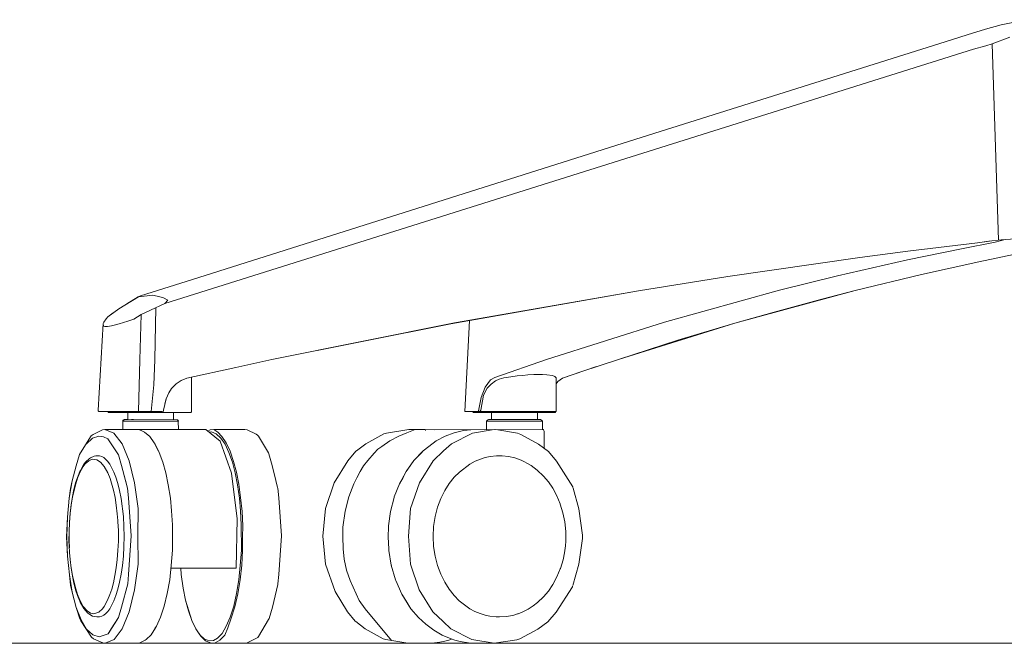
# Model space of a CAD drawing. Units: millimetres. Extents: x 37896 to 38703, y 22261 to 22605.
# Drawn here: x 38256 to 38286, y 22286 to 22305 of the extents above; entities that cross this region are included whole.
import ezdxf

# ---------------------------------------------------------------- set-up
doc = ezdxf.new("R2010")
doc.units = ezdxf.units.MM
doc.header["$LTSCALE"] = 20
doc.linetypes.add('CENTER', pattern=[50.8, 31.75, -6.35, 6.35, -6.35])
doc.layers.add('Düz_Çizgi_Addo', color=7, linetype='Continuous', lineweight=20)
doc.layers.add('Eksen_Addo', color=1, linetype='CENTER', lineweight=5)

# ---------------------------------------------------------------- blocks, each defined once
blk = doc.blocks.new('Aion_manager_chair_Front')
at = {"color": 0, "linetype": 'Continuous', "lineweight": 0}
for p, q in [((38286.114, 22304.483), (38286.9, 22304.643)), ((38285.642, 22304.36), (38285.086, 22304.185)), ((38286.114, 22304.483), (38285.642, 22304.36)), ((38275.194, 22301.069), (38284.609, 22304.033)), ((38285.086, 22304.185), (38284.609, 22304.033)), ((38286.384, 22304.107), (38285.848, 22303.91)), ((38285.277, 22303.747), (38260.669, 22296.018)), ((38285.277, 22303.747), (38285.653, 22303.85)), ((38285.848, 22303.91), (38285.653, 22303.85)), ((38285.848, 22303.91), (38286.038, 22297.938)), ((38275.194, 22301.069), (38261.51, 22296.742)), ((38286.117, 22297.946), (38285.742, 22297.91)), ((38286.084, 22297.92), (38286.198, 22297.952)), ((38286.117, 22297.946), (38286.692, 22297.992)), ((38283.269, 22297.346), (38284.914, 22297.677)), ((38283.281, 22297.6), (38285.399, 22297.863)), ((38284.914, 22297.677), (38285.934, 22297.882)), ((38285.767, 22297.912), (38285.399, 22297.863)), ((38285.399, 22297.863), (38285.742, 22297.91)), ((38286.084, 22297.92), (38285.934, 22297.882)), ((38281.821, 22297.408), (38277.8, 22296.831)), ((38281.137, 22296.854), (38283.269, 22297.346)), ((38283.281, 22297.6), (38281.821, 22297.408)), ((38287.06, 22297.619), (38285.441, 22297.285)), ((38283.691, 22296.895), (38285.441, 22297.285)), ((38261.51, 22296.742), (38259.928, 22296.243)), ((38277.8, 22296.831), (38275.086, 22296.403)), ((38281.137, 22296.854), (38279.377, 22296.415)), ((38281.68, 22296.407), (38283.691, 22296.895)), ((38259.273, 22295.856), (38259.865, 22296.214)), ((38259.859, 22296.212), (38259.513, 22296.001)), ((38259.859, 22296.212), (38259.928, 22296.243)), ((38259.859, 22296.212), (38259.865, 22296.214)), ((38260.304, 22296.264), (38259.865, 22296.214)), ((38259.865, 22296.214), (38259.928, 22296.243)), ((38260.304, 22296.264), (38260.521, 22296.214)), ((38260.521, 22296.214), (38260.628, 22296.181)), ((38260.628, 22296.181), (38260.764, 22296.117)), ((38275.086, 22296.403), (38269.369, 22295.399)), ((38269.483, 22295.421), (38275.086, 22296.403)), ((38275.876, 22295.448), (38279.377, 22296.415)), ((38281.68, 22296.407), (38278.011, 22295.411)), ((38279.208, 22295.754), (38280.662, 22296.147)), ((38281.68, 22296.407), (38280.662, 22296.147)), ((38259.273, 22295.856), (38259.011, 22295.66)), ((38259.273, 22295.856), (38259.227, 22295.824)), ((38260.669, 22296.018), (38260.234, 22295.814)), ((38260.366, 22294.304), (38260.394, 22295.889)), ((38260.669, 22296.018), (38260.764, 22296.117)), ((38258.815, 22295.444), (38258.882, 22295.547)), ((38258.932, 22295.603), (38258.882, 22295.547)), ((38258.932, 22295.603), (38259.053, 22295.703)), ((38259.227, 22295.824), (38259.053, 22295.703)), ((38259.728, 22295.537), (38259.54, 22295.476)), ((38259.948, 22295.677), (38259.728, 22295.537)), ((38259.906, 22294.305), (38259.948, 22295.677)), ((38260.234, 22295.814), (38259.948, 22295.677)), ((38279.208, 22295.754), (38278.011, 22295.411)), ((38258.638, 22292.771), (38258.797, 22295.403)), ((38258.797, 22295.403), (38258.815, 22295.444)), ((38258.797, 22295.403), (38258.801, 22295.326)), ((38258.801, 22295.326), (38258.849, 22295.316)), ((38258.922, 22295.313), (38258.849, 22295.316)), ((38258.922, 22295.313), (38259.05, 22295.338)), ((38259.167, 22295.362), (38259.05, 22295.338)), ((38259.167, 22295.362), (38259.279, 22295.394)), ((38259.414, 22295.432), (38259.279, 22295.394)), ((38259.414, 22295.432), (38259.54, 22295.476)), ((38263.93, 22294.309), (38269.483, 22295.421)), ((38263.93, 22294.309), (38269.369, 22295.399)), ((38269.483, 22295.421), (38269.369, 22295.399)), ((38269.942, 22295.499), (38269.796, 22292.733)), ((38275.876, 22295.448), (38272.288, 22294.312)), ((38274.472, 22294.315), (38278.011, 22295.411)), ((38276.277, 22294.894), (38278.011, 22295.411)), ((38276.277, 22294.894), (38274.472, 22294.315)), ((38259.906, 22294.305), (38259.869, 22292.732)), ((38260.331, 22293.537), (38260.366, 22294.304)), ((38262.829, 22294.071), (38261.339, 22293.742)), ((38262.829, 22294.071), (38263.93, 22294.309)), ((38272.288, 22294.312), (38270.713, 22293.764)), ((38272.775, 22293.741), (38273.81, 22294.093)), ((38273.325, 22293.931), (38274.472, 22294.315)), ((38261.339, 22293.742), (38261.165, 22293.668)), ((38261.48, 22292.718), (38261.48, 22293.773)), ((38270.713, 22293.764), (38270.581, 22293.688)), ((38270.982, 22293.751), (38270.841, 22293.712)), ((38271.197, 22293.785), (38270.982, 22293.751)), ((38271.389, 22293.811), (38271.197, 22293.785)), ((38271.561, 22293.829), (38271.389, 22293.811)), ((38271.561, 22293.829), (38271.716, 22293.842)), ((38271.716, 22293.842), (38271.898, 22293.854)), ((38272.162, 22293.856), (38271.898, 22293.854)), ((38272.162, 22293.856), (38272.299, 22293.849)), ((38272.469, 22293.822), (38272.299, 22293.849)), ((38272.542, 22293.795), (38272.469, 22293.822)), ((38272.577, 22293.753), (38272.542, 22293.795)), ((38272.577, 22293.753), (38272.576, 22292.726)), ((38272.775, 22293.741), (38272.633, 22293.644)), ((38273.325, 22293.931), (38272.775, 22293.741)), ((38260.331, 22293.537), (38260.256, 22292.733)), ((38260.869, 22293.433), (38261.013, 22293.57)), ((38261.013, 22293.57), (38261.165, 22293.668)), ((38270.415, 22293.468), (38270.297, 22293.158)), ((38270.415, 22293.468), (38270.581, 22293.688)), ((38270.596, 22293.565), (38270.479, 22293.435)), ((38270.596, 22293.565), (38270.729, 22293.662)), ((38270.841, 22293.712), (38270.729, 22293.662)), ((38272.577, 22293.569), (38272.633, 22293.644)), ((38260.708, 22293.114), (38260.794, 22293.301)), ((38260.869, 22293.433), (38260.794, 22293.301)), ((38270.297, 22293.158), (38270.219, 22292.746)), ((38270.291, 22292.766), (38270.371, 22293.221)), ((38270.479, 22293.435), (38270.371, 22293.221)), ((38260.708, 22293.114), (38260.63, 22292.765)), ((38260.673, 22292.959), (38260.709, 22293.118)), ((38258.639, 22292.748), (38258.638, 22292.771)), ((38258.659, 22292.729), (38258.639, 22292.748)), ((38258.68, 22292.729), (38258.659, 22292.729)), ((38259.022, 22292.726), (38258.68, 22292.729)), ((38258.956, 22292.695), (38258.941, 22292.727)), ((38259.026, 22292.695), (38258.956, 22292.695)), ((38259.086, 22292.695), (38258.956, 22292.695)), ((38259.022, 22292.726), (38259.494, 22292.729)), ((38259.26, 22292.695), (38259.026, 22292.695)), ((38259.026, 22292.695), (38259.585, 22292.695)), ((38259.086, 22292.695), (38259.545, 22292.695)), ((38259.086, 22292.695), (38259.394, 22292.695)), ((38259.887, 22292.695), (38259.26, 22292.695)), ((38259.666, 22292.695), (38259.26, 22292.695)), ((38259.394, 22292.695), (38259.501, 22292.695)), ((38259.394, 22292.695), (38259.524, 22292.695)), ((38259.494, 22292.729), (38259.764, 22292.731)), ((38259.545, 22292.695), (38259.544, 22292.481)), ((38259.666, 22292.695), (38260.16, 22292.695)), ((38260.092, 22292.734), (38259.764, 22292.731)), ((38260.092, 22292.734), (38260.583, 22292.73)), ((38260.16, 22292.695), (38260.398, 22292.695)), ((38260.627, 22292.695), (38260.16, 22292.695)), ((38260.627, 22292.695), (38260.438, 22292.695)), ((38260.584, 22292.731), (38260.583, 22292.731)), ((38260.583, 22292.73), (38260.618, 22292.72)), ((38260.618, 22292.72), (38260.63, 22292.765)), ((38260.627, 22292.695), (38260.618, 22292.72)), ((38261.464, 22292.695), (38260.627, 22292.695)), ((38260.933, 22292.481), (38260.932, 22292.695)), ((38261.464, 22292.695), (38261.48, 22292.718)), ((38270.035, 22292.728), (38270.086, 22292.729)), ((38270.035, 22292.728), (38270.049, 22292.712)), ((38270.062, 22292.695), (38270.049, 22292.712)), ((38270.062, 22292.695), (38270.099, 22292.695)), ((38270.254, 22292.728), (38270.086, 22292.729)), ((38270.099, 22292.695), (38272.549, 22292.695)), ((38270.254, 22292.728), (38270.219, 22292.746)), ((38270.254, 22292.728), (38270.291, 22292.766)), ((38270.254, 22292.728), (38270.254, 22292.728)), ((38270.61, 22292.695), (38270.611, 22292.481)), ((38272.009, 22292.481), (38272.01, 22292.695)), ((38272.549, 22292.695), (38272.564, 22292.726)), ((38259.397, 22292.431), (38259.389, 22292.181)), ((38259.396, 22292.431), (38259.389, 22292.181)), ((38259.394, 22292.441), (38259.397, 22292.452)), ((38259.397, 22292.431), (38259.394, 22292.441)), ((38259.396, 22292.431), (38259.394, 22292.441)), ((38259.397, 22292.431), (38259.396, 22292.431)), ((38259.403, 22292.462), (38259.397, 22292.452)), ((38259.397, 22292.431), (38259.465, 22292.431)), ((38259.403, 22292.462), (38259.411, 22292.47)), ((38259.411, 22292.47), (38259.421, 22292.476)), ((38259.421, 22292.476), (38259.432, 22292.48)), ((38259.44, 22292.481), (38259.432, 22292.48)), ((38259.44, 22292.481), (38259.448, 22292.481)), ((38259.448, 22292.481), (38259.509, 22292.481)), ((38259.594, 22292.431), (38259.465, 22292.431)), ((38259.525, 22292.481), (38259.509, 22292.481)), ((38259.775, 22292.431), (38259.594, 22292.431)), ((38259.659, 22292.481), (38259.718, 22292.481)), ((38259.775, 22292.431), (38259.992, 22292.431)), ((38259.992, 22292.431), (38260.229, 22292.431)), ((38260.229, 22292.431), (38260.466, 22292.431)), ((38260.492, 22292.431), (38260.466, 22292.431)), ((38260.492, 22292.431), (38260.708, 22292.431)), ((38260.887, 22292.431), (38260.708, 22292.431)), ((38260.887, 22292.431), (38261.015, 22292.431)), ((38261.08, 22292.431), (38261.015, 22292.431)), ((38261.044, 22292.48), (38261.055, 22292.476)), ((38261.065, 22292.47), (38261.055, 22292.476)), ((38261.065, 22292.47), (38261.079, 22292.452)), ((38261.079, 22292.452), (38261.082, 22292.441)), ((38261.08, 22292.431), (38261.082, 22292.441)), ((38261.08, 22292.431), (38261.087, 22292.181)), ((38270.481, 22292.452), (38270.46, 22292.431)), ((38270.46, 22292.431), (38270.499, 22292.431)), ((38270.46, 22292.431), (38270.463, 22292.181)), ((38270.487, 22292.462), (38270.481, 22292.452)), ((38270.495, 22292.47), (38270.487, 22292.462)), ((38270.495, 22292.47), (38270.504, 22292.476)), ((38270.499, 22292.431), (38270.602, 22292.431)), ((38270.515, 22292.481), (38270.504, 22292.476)), ((38270.515, 22292.481), (38270.561, 22292.481)), ((38270.658, 22292.481), (38270.561, 22292.481)), ((38270.617, 22292.431), (38270.602, 22292.431)), ((38270.617, 22292.431), (38270.782, 22292.431)), ((38270.753, 22292.481), (38270.658, 22292.481)), ((38270.979, 22292.481), (38270.753, 22292.481)), ((38270.989, 22292.431), (38270.782, 22292.431)), ((38270.979, 22292.481), (38271.054, 22292.481)), ((38270.989, 22292.431), (38271.221, 22292.431)), ((38271.254, 22292.481), (38271.054, 22292.481)), ((38271.46, 22292.431), (38271.221, 22292.431)), ((38271.254, 22292.481), (38271.335, 22292.481)), ((38271.603, 22292.481), (38271.335, 22292.481)), ((38271.688, 22292.431), (38271.46, 22292.431)), ((38271.603, 22292.481), (38271.671, 22292.481)), ((38271.671, 22292.481), (38271.848, 22292.481)), ((38271.688, 22292.431), (38271.885, 22292.431)), ((38271.848, 22292.481), (38271.875, 22292.481)), ((38272.014, 22292.481), (38271.875, 22292.481)), ((38271.885, 22292.431), (38272.037, 22292.431)), ((38272.048, 22292.481), (38272.014, 22292.481)), ((38272.131, 22292.431), (38272.037, 22292.431)), ((38272.048, 22292.481), (38272.109, 22292.481)), ((38272.109, 22292.481), (38272.125, 22292.47)), ((38272.133, 22292.462), (38272.125, 22292.47)), ((38272.131, 22292.431), (38272.16, 22292.431)), ((38272.139, 22292.452), (38272.133, 22292.462)), ((38272.139, 22292.452), (38272.16, 22292.431)), ((38272.16, 22292.431), (38272.16, 22292.181)), ((38258.43, 22291.991), (38258.105, 22291.476)), ((38258.43, 22291.991), (38258.49, 22292.033)), ((38258.663, 22291.98), (38258.47, 22291.92)), ((38258.779, 22292.167), (38258.49, 22292.033)), ((38258.663, 22291.98), (38258.806, 22291.957)), ((38258.849, 22292.181), (38258.779, 22292.167)), ((38259.118, 22292.073), (38258.849, 22292.181)), ((38258.849, 22292.181), (38259.865, 22292.178)), ((38259.369, 22291.751), (38259.118, 22292.073)), ((38259.381, 22292.18), (38259.389, 22292.181)), ((38259.389, 22292.181), (38259.392, 22292.181)), ((38259.389, 22292.181), (38259.389, 22292.181)), ((38259.403, 22292.181), (38259.392, 22292.181)), ((38259.403, 22292.181), (38259.416, 22292.181)), ((38259.419, 22292.181), (38259.422, 22292.181)), ((38259.422, 22292.181), (38259.519, 22292.181)), ((38259.422, 22292.181), (38259.448, 22292.181)), ((38259.478, 22292.181), (38259.448, 22292.181)), ((38260.13, 22292.181), (38259.478, 22292.181)), ((38259.661, 22292.181), (38259.519, 22292.181)), ((38259.661, 22292.181), (38260.13, 22292.181)), ((38259.947, 22292.149), (38259.865, 22292.178)), ((38259.947, 22292.149), (38260.052, 22292.105)), ((38260.21, 22291.968), (38260.052, 22292.105)), ((38260.21, 22291.968), (38260.351, 22291.775)), ((38261.914, 22292.181), (38262.353, 22291.831)), ((38262.048, 22292.171), (38261.976, 22292.132)), ((38262.014, 22292.102), (38262.087, 22292.108)), ((38262.048, 22292.171), (38262.162, 22292.178)), ((38262.236, 22292.054), (38262.087, 22292.108)), ((38263.1, 22292.181), (38262.162, 22292.178)), ((38262.162, 22292.178), (38262.279, 22292.105)), ((38262.236, 22292.054), (38262.378, 22291.922)), ((38262.404, 22291.968), (38262.279, 22292.105)), ((38262.535, 22291.775), (38262.404, 22291.968)), ((38263.1, 22292.181), (38263.171, 22292.167)), ((38263.171, 22292.167), (38263.454, 22292.036)), ((38263.489, 22292.012), (38263.454, 22292.036)), ((38263.489, 22292.012), (38263.517, 22291.98)), ((38263.821, 22291.477), (38263.517, 22291.98)), ((38266.782, 22291.751), (38267.336, 22292.05)), ((38267.414, 22292.073), (38267.336, 22292.05)), ((38267.414, 22292.073), (38268.092, 22292.181)), ((38267.518, 22291.833), (38267.787, 22291.98)), ((38267.787, 22291.98), (38268.036, 22292.082)), ((38268.284, 22292.18), (38268.036, 22292.082)), ((38268.092, 22292.181), (38268.595, 22292.178)), ((38268.886, 22292.171), (38268.595, 22292.178)), ((38268.605, 22292.149), (38268.606, 22292.149)), ((38268.606, 22292.149), (38268.608, 22292.149)), ((38269.197, 22291.98), (38268.922, 22291.833)), ((38269.197, 22291.98), (38269.478, 22292.082)), ((38269.39, 22291.751), (38270.031, 22292.073)), ((38269.756, 22292.149), (38269.478, 22292.082)), ((38269.756, 22292.149), (38269.981, 22292.175)), ((38270.692, 22292.177), (38270.031, 22292.073)), ((38270.744, 22292.177), (38271.403, 22292.067)), ((38271.403, 22292.067), (38271.5, 22292.033)), ((38272.039, 22291.741), (38271.5, 22292.033)), ((38272.178, 22292.178), (38272.16, 22292.181)), ((38272.178, 22292.178), (38272.195, 22292.167)), ((38272.195, 22292.167), (38272.206, 22292.15)), ((38272.206, 22292.15), (38272.21, 22292.131)), ((38272.21, 22291.612), (38272.21, 22292.131)), ((38258.288, 22291.744), (38258.47, 22291.92)), ((38259.036, 22291.75), (38258.94, 22291.902)), ((38259.256, 22291.412), (38259.036, 22291.75)), ((38259.369, 22291.751), (38259.585, 22291.234)), ((38260.351, 22291.775), (38260.48, 22291.52)), ((38260.351, 22291.775), (38260.372, 22291.737)), ((38260.5, 22291.483), (38260.372, 22291.737)), ((38262.697, 22290.857), (38262.353, 22291.831)), ((38262.378, 22291.922), (38262.504, 22291.737)), ((38262.623, 22291.483), (38262.504, 22291.737)), ((38262.535, 22291.775), (38262.656, 22291.52)), ((38266.782, 22291.751), (38266.5, 22291.536)), ((38267.271, 22291.669), (38267.149, 22291.584)), ((38267.271, 22291.669), (38267.518, 22291.833)), ((38268.701, 22291.669), (38268.534, 22291.537)), ((38268.922, 22291.833), (38268.701, 22291.669)), ((38269.39, 22291.751), (38269.155, 22291.536)), ((38272.039, 22291.741), (38272.342, 22291.511)), ((38257.974, 22291.08), (38258.076, 22291.421)), ((38258.105, 22291.476), (38258.076, 22291.421)), ((38258.516, 22291.369), (38258.411, 22291.324)), ((38258.573, 22291.38), (38258.516, 22291.369)), ((38258.678, 22291.381), (38258.573, 22291.38)), ((38258.754, 22291.359), (38258.678, 22291.381)), ((38258.754, 22291.359), (38258.811, 22291.329)), ((38259.351, 22291.09), (38259.256, 22291.412)), ((38260.5, 22291.483), (38260.607, 22291.19)), ((38262.734, 22291.19), (38262.623, 22291.483)), ((38262.656, 22291.52), (38262.762, 22291.214)), ((38263.821, 22291.477), (38263.837, 22291.446)), ((38263.94, 22291.09), (38263.837, 22291.446)), ((38266.239, 22291.234), (38266.482, 22291.524)), ((38266.482, 22291.524), (38266.5, 22291.536)), ((38266.852, 22291.235), (38267.044, 22291.466)), ((38267.149, 22291.584), (38267.044, 22291.466)), ((38268.534, 22291.537), (38268.245, 22291.235)), ((38268.245, 22291.235), (38268.471, 22291.466)), ((38268.534, 22291.537), (38268.471, 22291.466)), ((38268.838, 22291.234), (38269.155, 22291.536)), ((38270.566, 22291.359), (38270.422, 22291.329)), ((38270.566, 22291.359), (38270.761, 22291.381)), ((38270.761, 22291.381), (38270.931, 22291.38)), ((38270.931, 22291.38), (38271.128, 22291.359)), ((38271.128, 22291.359), (38271.32, 22291.318)), ((38272.585, 22291.224), (38272.342, 22291.511)), ((38257.974, 22291.08), (38257.853, 22290.618)), ((38258.19, 22291.059), (38258.086, 22290.873)), ((38258.208, 22291.123), (38258.101, 22290.932)), ((38258.19, 22291.059), (38258.247, 22291.134)), ((38258.267, 22291.201), (38258.208, 22291.123)), ((38258.358, 22291.233), (38258.247, 22291.134)), ((38258.381, 22291.303), (38258.267, 22291.201)), ((38258.46, 22291.28), (38258.358, 22291.233)), ((38258.411, 22291.324), (38258.381, 22291.303)), ((38258.604, 22291.261), (38258.46, 22291.28)), ((38258.604, 22291.261), (38258.711, 22291.193)), ((38258.826, 22291.059), (38258.711, 22291.193)), ((38258.811, 22291.329), (38258.869, 22291.283)), ((38258.826, 22291.059), (38258.932, 22290.869)), ((38258.931, 22291.218), (38258.869, 22291.283)), ((38258.931, 22291.218), (38258.993, 22291.132)), ((38258.993, 22291.132), (38259.12, 22290.889)), ((38259.351, 22291.09), (38259.536, 22290.398)), ((38259.351, 22291.09), (38259.472, 22290.629)), ((38259.751, 22290.56), (38259.585, 22291.234)), ((38260.7, 22290.866), (38260.607, 22291.19)), ((38262.81, 22290.866), (38262.734, 22291.19)), ((38262.848, 22290.887), (38262.762, 22291.214)), ((38263.94, 22291.09), (38264.053, 22290.629)), ((38265.823, 22290.56), (38266.239, 22291.234)), ((38266.619, 22290.906), (38266.715, 22291.075)), ((38266.715, 22291.075), (38266.852, 22291.235)), ((38268.01, 22290.906), (38268.245, 22291.235)), ((38268.01, 22290.906), (38268.137, 22291.075)), ((38268.245, 22291.235), (38268.137, 22291.075)), ((38268.415, 22290.56), (38268.838, 22291.234)), ((38269.632, 22290.889), (38269.955, 22291.132)), ((38270.115, 22291.218), (38269.955, 22291.132)), ((38270.115, 22291.218), (38270.271, 22291.283)), ((38270.422, 22291.329), (38270.271, 22291.283)), ((38271.32, 22291.318), (38271.517, 22291.246)), ((38271.517, 22291.246), (38271.575, 22291.222)), ((38271.575, 22291.222), (38271.728, 22291.143)), ((38271.816, 22291.083), (38271.728, 22291.143)), ((38271.816, 22291.083), (38272.003, 22290.95)), ((38272.585, 22291.224), (38273.083, 22290.441)), ((38258.086, 22290.904), (38258.013, 22290.726)), ((38258.086, 22290.873), (38258.014, 22290.698)), ((38258.101, 22290.932), (38258.086, 22290.904)), ((38259.003, 22290.696), (38258.932, 22290.869)), ((38259.181, 22290.728), (38259.12, 22290.889)), ((38260.7, 22290.866), (38260.777, 22290.501)), ((38262.872, 22289.468), (38262.697, 22290.857)), ((38262.81, 22290.866), (38262.883, 22290.501)), ((38262.921, 22290.518), (38262.848, 22290.887)), ((38266.619, 22290.906), (38266.509, 22290.717)), ((38267.808, 22290.532), (38268.01, 22290.906)), ((38268.01, 22290.906), (38267.918, 22290.723)), ((38269.475, 22290.728), (38269.632, 22290.889)), ((38272.003, 22290.95), (38272.195, 22290.768)), ((38272.195, 22290.768), (38272.341, 22290.594)), ((38257.853, 22290.618), (38257.764, 22290.09)), ((38257.853, 22290.618), (38257.796, 22290.389)), ((38257.957, 22290.556), (38257.905, 22290.361)), ((38257.908, 22290.339), (38257.959, 22290.531)), ((38258.013, 22290.726), (38257.957, 22290.556)), ((38257.959, 22290.531), (38258.014, 22290.698)), ((38259.109, 22290.334), (38259.003, 22290.696)), ((38259.181, 22290.728), (38259.24, 22290.54)), ((38259.293, 22290.324), (38259.24, 22290.54)), ((38259.536, 22290.398), (38259.472, 22290.629)), ((38259.855, 22289.775), (38259.751, 22290.56)), ((38260.777, 22290.501), (38260.839, 22290.094)), ((38262.883, 22290.501), (38262.94, 22290.094)), ((38262.921, 22290.518), (38262.978, 22290.116)), ((38264.103, 22290.418), (38264.053, 22290.629)), ((38265.56, 22289.775), (38265.823, 22290.56)), ((38266.422, 22290.532), (38266.266, 22290.132)), ((38266.422, 22290.532), (38266.509, 22290.717)), ((38267.808, 22290.532), (38267.652, 22290.132)), ((38267.808, 22290.532), (38267.918, 22290.723)), ((38268.415, 22290.56), (38268.149, 22289.775)), ((38269.189, 22290.324), (38269.326, 22290.54)), ((38269.475, 22290.728), (38269.326, 22290.54)), ((38272.341, 22290.594), (38272.477, 22290.395)), ((38257.764, 22290.09), (38257.796, 22290.389)), ((38257.905, 22290.361), (38257.858, 22290.142)), ((38257.908, 22290.339), (38257.862, 22290.123)), ((38259.155, 22290.117), (38259.109, 22290.334)), ((38259.293, 22290.324), (38259.34, 22290.082)), ((38259.562, 22290.103), (38259.536, 22290.398)), ((38264.105, 22290.398), (38264.103, 22290.418)), ((38264.138, 22290.103), (38264.105, 22290.398)), ((38269.189, 22290.324), (38269.069, 22290.082)), ((38272.477, 22290.395), (38272.599, 22290.17)), ((38272.599, 22290.17), (38272.702, 22289.923)), ((38273.09, 22290.42), (38273.083, 22290.441)), ((38273.267, 22289.77), (38273.094, 22290.4)), ((38257.709, 22289.518), (38257.764, 22290.09)), ((38257.819, 22289.9), (38257.787, 22289.639)), ((38257.792, 22289.629), (38257.823, 22289.885)), ((38257.858, 22290.142), (38257.819, 22289.9)), ((38257.862, 22290.123), (38257.823, 22289.885)), ((38259.155, 22290.117), (38259.194, 22289.878)), ((38259.222, 22289.616), (38259.194, 22289.878)), ((38259.34, 22290.082), (38259.408, 22289.533)), ((38259.562, 22290.103), (38259.651, 22288.945)), ((38260.877, 22289.712), (38260.839, 22290.094)), ((38262.976, 22289.712), (38262.94, 22290.094)), ((38262.978, 22290.116), (38263.019, 22289.691)), ((38264.138, 22290.103), (38264.22, 22288.945)), ((38266.157, 22289.697), (38266.266, 22290.132)), ((38267.646, 22290.116), (38267.536, 22289.691)), ((38267.646, 22290.116), (38267.652, 22290.132)), ((38269.069, 22290.082), (38268.97, 22289.817)), ((38272.702, 22289.923), (38272.705, 22289.914)), ((38272.705, 22289.914), (38272.786, 22289.65)), ((38257.787, 22289.639), (38257.766, 22289.364)), ((38257.792, 22289.629), (38257.771, 22289.357)), ((38259.222, 22289.616), (38259.243, 22289.411)), ((38259.855, 22289.775), (38259.85, 22288.941)), ((38260.901, 22289.285), (38260.877, 22289.712)), ((38262.998, 22289.285), (38262.976, 22289.712)), ((38263.019, 22289.691), (38263.041, 22289.257)), ((38265.56, 22289.775), (38265.481, 22288.941)), ((38266.157, 22289.697), (38266.092, 22289.209)), ((38267.536, 22289.691), (38267.475, 22289.257)), ((38267.539, 22289.697), (38267.536, 22289.691)), ((38268.149, 22289.775), (38268.084, 22288.941)), ((38268.896, 22289.533), (38268.97, 22289.817)), ((38272.786, 22289.65), (38272.842, 22289.37)), ((38273.267, 22289.77), (38273.381, 22288.968)), ((38257.709, 22289.518), (38257.681, 22288.917)), ((38257.691, 22288.924), (38257.709, 22289.518)), ((38257.766, 22289.364), (38257.755, 22289.08)), ((38257.771, 22289.357), (38257.76, 22289.077)), ((38259.243, 22289.411), (38259.253, 22289.199)), ((38259.25, 22289.282), (38259.256, 22289.068)), ((38259.426, 22289.235), (38259.408, 22289.533)), ((38260.901, 22289.285), (38260.903, 22288.904)), ((38262.872, 22289.468), (38262.842, 22287.963)), ((38262.998, 22289.285), (38263.002, 22288.511)), ((38263.032, 22288.904), (38263.041, 22289.257)), ((38267.475, 22289.257), (38267.472, 22289.209)), ((38268.85, 22289.235), (38268.896, 22289.533)), ((38272.842, 22289.37), (38272.871, 22289.082)), ((38257.755, 22289.08), (38257.754, 22288.792)), ((38257.759, 22288.794), (38257.76, 22289.077)), ((38259.256, 22288.785), (38259.256, 22289.068)), ((38259.426, 22289.235), (38259.432, 22288.931)), ((38259.651, 22288.945), (38259.564, 22287.772)), ((38264.22, 22288.945), (38264.139, 22287.772)), ((38266.084, 22288.929), (38266.092, 22289.209)), ((38267.464, 22288.929), (38267.472, 22289.209)), ((38268.85, 22289.235), (38268.835, 22288.931)), ((38272.871, 22289.082), (38272.872, 22288.79)), ((38257.71, 22288.33), (38257.681, 22288.917)), ((38257.691, 22288.924), (38257.71, 22288.33)), ((38257.754, 22288.792), (38257.758, 22288.648)), ((38257.769, 22288.437), (38257.758, 22288.648)), ((38257.766, 22288.583), (38257.759, 22288.794)), ((38259.245, 22288.505), (38259.256, 22288.785)), ((38259.426, 22288.627), (38259.432, 22288.931)), ((38259.855, 22288.092), (38259.85, 22288.941)), ((38260.903, 22288.904), (38260.899, 22288.511)), ((38263.032, 22288.904), (38263.038, 22288.504)), ((38265.559, 22288.092), (38265.481, 22288.941)), ((38266.1, 22288.552), (38266.084, 22288.929)), ((38267.464, 22288.929), (38267.465, 22288.904)), ((38267.482, 22288.552), (38267.465, 22288.904)), ((38268.148, 22288.092), (38268.084, 22288.941)), ((38268.85, 22288.627), (38268.835, 22288.931)), ((38272.872, 22288.79), (38272.861, 22288.644)), ((38273.266, 22288.088), (38273.381, 22288.868)), ((38257.786, 22288.231), (38257.769, 22288.437)), ((38259.224, 22288.234), (38259.245, 22288.505)), ((38259.408, 22288.33), (38259.426, 22288.627)), ((38260.899, 22288.511), (38260.868, 22288.044)), ((38263.002, 22288.511), (38262.968, 22288.044)), ((38263.038, 22288.504), (38263.01, 22288.057)), ((38266.127, 22288.241), (38266.1, 22288.552)), ((38267.482, 22288.552), (38267.485, 22288.504)), ((38267.485, 22288.504), (38267.56, 22288.057)), ((38268.896, 22288.33), (38268.85, 22288.627)), ((38272.834, 22288.432), (38272.788, 22288.221)), ((38272.861, 22288.644), (38272.834, 22288.432)), ((38257.71, 22288.33), (38257.766, 22287.759)), ((38257.786, 22288.231), (38257.818, 22287.969)), ((38259.193, 22287.977), (38259.224, 22288.234)), ((38259.379, 22288.046), (38259.34, 22287.782)), ((38259.379, 22288.046), (38259.408, 22288.33)), ((38259.752, 22287.31), (38259.855, 22288.092)), ((38262.961, 22287.61), (38263.01, 22288.057)), ((38265.849, 22287.256), (38265.559, 22288.092)), ((38266.127, 22288.241), (38266.201, 22287.906)), ((38267.693, 22287.61), (38267.56, 22288.057)), ((38267.563, 22288.05), (38267.56, 22288.057)), ((38268.148, 22288.092), (38268.411, 22287.31)), ((38268.97, 22288.046), (38268.896, 22288.33)), ((38268.97, 22288.046), (38269.068, 22287.782)), ((38272.788, 22288.221), (38272.708, 22287.955)), ((38273.266, 22288.088), (38273.083, 22287.436)), ((38257.8, 22287.449), (38257.766, 22287.759)), ((38257.856, 22287.233), (38257.766, 22287.759)), ((38257.818, 22287.969), (38257.857, 22287.726)), ((38257.822, 22287.984), (38257.861, 22287.745)), ((38259.154, 22287.739), (38259.193, 22287.977)), ((38259.294, 22287.54), (38259.34, 22287.782)), ((38259.54, 22287.489), (38259.564, 22287.772)), ((38260.818, 22287.614), (38260.868, 22288.044)), ((38260.859, 22287.963), (38260.895, 22287.963)), ((38260.895, 22287.963), (38262.842, 22287.963)), ((38261.172, 22287.768), (38261.153, 22287.963)), ((38261.23, 22287.362), (38261.172, 22287.768)), ((38262.921, 22287.614), (38262.968, 22288.044)), ((38264.109, 22287.489), (38264.139, 22287.772)), ((38266.314, 22287.592), (38266.201, 22287.906)), ((38269.188, 22287.54), (38269.068, 22287.782)), ((38272.705, 22287.946), (38272.601, 22287.698)), ((38272.705, 22287.946), (38272.708, 22287.955)), ((38257.856, 22287.233), (38257.8, 22287.449)), ((38257.857, 22287.726), (38257.904, 22287.506)), ((38257.907, 22287.528), (38257.861, 22287.745)), ((38257.904, 22287.506), (38257.956, 22287.309)), ((38257.907, 22287.528), (38257.958, 22287.334)), ((38259.108, 22287.523), (38259.057, 22287.331)), ((38259.108, 22287.523), (38259.154, 22287.739)), ((38259.24, 22287.325), (38259.294, 22287.54)), ((38259.354, 22286.782), (38259.54, 22287.489)), ((38260.818, 22287.614), (38260.745, 22287.197)), ((38262.853, 22287.197), (38262.921, 22287.614)), ((38262.892, 22287.182), (38262.961, 22287.61)), ((38263.943, 22286.782), (38264.107, 22287.469)), ((38264.109, 22287.489), (38264.107, 22287.469)), ((38266.314, 22287.592), (38266.587, 22286.985)), ((38267.7, 22287.592), (38267.693, 22287.61)), ((38267.7, 22287.592), (38267.887, 22287.17)), ((38269.324, 22287.325), (38269.188, 22287.54)), ((38272.48, 22287.472), (38272.343, 22287.271)), ((38272.601, 22287.698), (38272.48, 22287.472)), ((38257.856, 22287.233), (38257.977, 22286.772)), ((38257.956, 22287.309), (38258.012, 22287.138)), ((38257.958, 22287.334), (38258.013, 22287.166)), ((38258.013, 22287.166), (38258.084, 22286.993)), ((38258.93, 22286.989), (38259.002, 22287.164)), ((38259.002, 22287.164), (38259.057, 22287.331)), ((38259.24, 22287.325), (38259.182, 22287.137)), ((38259.752, 22287.31), (38259.588, 22286.638)), ((38260.745, 22287.197), (38260.652, 22286.814)), ((38261.302, 22286.996), (38261.23, 22287.362)), ((38262.853, 22287.197), (38262.766, 22286.814)), ((38262.892, 22287.182), (38262.802, 22286.788)), ((38265.849, 22287.256), (38266.231, 22286.638)), ((38268.16, 22286.734), (38267.887, 22287.17)), ((38268.006, 22286.985), (38267.887, 22287.17)), ((38268.83, 22286.638), (38268.411, 22287.31)), ((38269.324, 22287.325), (38269.472, 22287.137)), ((38272.343, 22287.271), (38272.197, 22287.096)), ((38272.577, 22286.628), (38273.072, 22287.395)), ((38273.072, 22287.395), (38273.079, 22287.417)), ((38258.012, 22287.138), (38258.084, 22286.963)), ((38258.19, 22286.803), (38258.084, 22286.993)), ((38258.099, 22286.935), (38258.084, 22286.963)), ((38258.099, 22286.935), (38258.208, 22286.739)), ((38258.826, 22286.803), (38258.93, 22286.989)), ((38259.121, 22286.976), (38258.996, 22286.733)), ((38259.121, 22286.976), (38259.182, 22287.137)), ((38261.302, 22286.996), (38261.489, 22286.379)), ((38261.302, 22286.996), (38261.39, 22286.672)), ((38266.587, 22286.985), (38266.77, 22286.734)), ((38268.006, 22286.985), (38268.16, 22286.734)), ((38269.628, 22286.976), (38269.472, 22287.137)), ((38269.628, 22286.976), (38269.949, 22286.733)), ((38271.881, 22286.824), (38272.009, 22286.917)), ((38272.197, 22287.096), (38272.009, 22286.917)), ((38257.977, 22286.772), (38258.083, 22286.424)), ((38258.124, 22286.394), (38257.977, 22286.772)), ((38258.19, 22286.803), (38258.305, 22286.669)), ((38258.208, 22286.739), (38258.326, 22286.601)), ((38258.305, 22286.669), (38258.411, 22286.601)), ((38258.357, 22286.58), (38258.326, 22286.601)), ((38258.357, 22286.58), (38258.468, 22286.508)), ((38258.509, 22286.581), (38258.411, 22286.601)), ((38258.509, 22286.581), (38258.658, 22286.629)), ((38258.658, 22286.629), (38258.769, 22286.728)), ((38258.826, 22286.803), (38258.769, 22286.728)), ((38258.814, 22286.536), (38258.873, 22286.582)), ((38258.873, 22286.582), (38258.933, 22286.648)), ((38258.996, 22286.733), (38258.933, 22286.648)), ((38259.354, 22286.782), (38259.263, 22286.466)), ((38259.588, 22286.638), (38259.375, 22286.121)), ((38260.652, 22286.814), (38260.54, 22286.478)), ((38261.489, 22286.379), (38261.39, 22286.672)), ((38262.661, 22286.478), (38262.766, 22286.814)), ((38262.694, 22286.443), (38262.802, 22286.788)), ((38263.943, 22286.782), (38263.844, 22286.433)), ((38266.463, 22286.356), (38266.231, 22286.638)), ((38266.77, 22286.734), (38267.57, 22285.765)), ((38268.16, 22286.734), (38268.391, 22286.462)), ((38268.83, 22286.638), (38269.136, 22286.344)), ((38269.949, 22286.733), (38270.108, 22286.648)), ((38270.263, 22286.582), (38270.108, 22286.648)), ((38270.413, 22286.536), (38270.263, 22286.582)), ((38271.402, 22286.573), (38271.261, 22286.531)), ((38271.402, 22286.573), (38271.422, 22286.58)), ((38271.568, 22286.639), (38271.422, 22286.58)), ((38271.568, 22286.639), (38271.726, 22286.718)), ((38271.881, 22286.824), (38271.726, 22286.718)), ((38272.577, 22286.628), (38272.323, 22286.334)), ((38258.083, 22286.424), (38258.112, 22286.369)), ((38258.112, 22286.369), (38258.439, 22285.863)), ((38258.124, 22286.394), (38258.292, 22286.113)), ((38258.604, 22286.481), (38258.523, 22286.492)), ((38258.682, 22286.482), (38258.604, 22286.481)), ((38258.758, 22286.505), (38258.682, 22286.482)), ((38258.814, 22286.536), (38258.758, 22286.505)), ((38259.263, 22286.466), (38258.949, 22285.967)), ((38259.04, 22286.118), (38259.263, 22286.466)), ((38260.414, 22286.199), (38260.54, 22286.478)), ((38261.489, 22286.379), (38261.61, 22286.125)), ((38262.661, 22286.478), (38262.542, 22286.199)), ((38262.588, 22286.149), (38262.694, 22286.443)), ((38263.525, 22285.89), (38263.828, 22286.402)), ((38263.844, 22286.433), (38263.828, 22286.402)), ((38266.463, 22286.356), (38266.482, 22286.344)), ((38266.769, 22286.121), (38266.482, 22286.344)), ((38268.615, 22286.263), (38268.391, 22286.462)), ((38268.615, 22286.263), (38268.856, 22286.08)), ((38269.376, 22286.121), (38269.136, 22286.344)), ((38270.413, 22286.536), (38270.556, 22286.505)), ((38270.751, 22286.482), (38270.556, 22286.505)), ((38270.751, 22286.482), (38270.857, 22286.481)), ((38271.261, 22286.531), (38271.061, 22286.492)), ((38272.025, 22286.112), (38272.323, 22286.334)), ((38258.475, 22285.939), (38258.292, 22286.113)), ((38258.949, 22285.967), (38258.668, 22285.881)), ((38259.04, 22286.118), (38258.949, 22285.967)), ((38259.375, 22286.121), (38259.126, 22285.795)), ((38260.382, 22286.149), (38260.252, 22285.943)), ((38260.414, 22286.199), (38260.371, 22286.132)), ((38261.734, 22285.941), (38261.61, 22286.125)), ((38261.631, 22286.088), (38261.61, 22286.125)), ((38261.763, 22285.894), (38261.631, 22286.088)), ((38262.413, 22285.982), (38262.276, 22285.836)), ((38262.542, 22286.199), (38262.413, 22285.982)), ((38262.498, 22285.926), (38262.588, 22286.149)), ((38266.769, 22286.121), (38267.313, 22285.82)), ((38268.856, 22286.08), (38269.105, 22285.926)), ((38269.376, 22286.121), (38270.012, 22285.795)), ((38272.025, 22286.112), (38271.477, 22285.82)), ((38258.439, 22285.863), (38258.499, 22285.82)), ((38258.475, 22285.939), (38258.668, 22285.881)), ((38258.499, 22285.82), (38258.789, 22285.695)), ((38258.858, 22285.681), (38258.789, 22285.695)), ((38258.858, 22285.681), (38259.126, 22285.795)), ((38258.858, 22285.681), (38259.909, 22285.691)), ((38259.788, 22285.684), (38258.858, 22285.681)), ((38259.788, 22285.684), (38259.909, 22285.691)), ((38260.077, 22285.777), (38259.909, 22285.691)), ((38259.987, 22285.733), (38259.909, 22285.691)), ((38259.987, 22285.733), (38260.077, 22285.777)), ((38260.077, 22285.777), (38260.107, 22285.799)), ((38260.107, 22285.799), (38260.252, 22285.943)), ((38261.734, 22285.941), (38261.871, 22285.816)), ((38261.763, 22285.894), (38261.901, 22285.768)), ((38261.871, 22285.816), (38262.024, 22285.754)), ((38261.901, 22285.768), (38261.932, 22285.747)), ((38262.089, 22285.684), (38261.932, 22285.747)), ((38262.014, 22285.713), (38261.932, 22285.747)), ((38262.089, 22285.684), (38262.014, 22285.713)), ((38262.148, 22285.764), (38262.024, 22285.754)), ((38262.089, 22285.684), (38262.199, 22285.691)), ((38263.109, 22285.681), (38262.089, 22285.684)), ((38262.276, 22285.836), (38262.148, 22285.764)), ((38262.341, 22285.777), (38262.199, 22285.691)), ((38263.109, 22285.681), (38262.199, 22285.691)), ((38262.498, 22285.926), (38262.341, 22285.777)), ((38263.109, 22285.681), (38263.179, 22285.695)), ((38263.462, 22285.834), (38263.179, 22285.695)), ((38263.462, 22285.834), (38263.497, 22285.858)), ((38263.525, 22285.89), (38263.497, 22285.858)), ((38267.395, 22285.795), (38267.313, 22285.82)), ((38268.068, 22285.681), (38267.395, 22285.795)), ((38268.79, 22285.684), (38268.068, 22285.681)), ((38269.043, 22285.713), (38268.79, 22285.684)), ((38269.043, 22285.713), (38269.191, 22285.747)), ((38269.105, 22285.926), (38269.379, 22285.814)), ((38269.317, 22285.781), (38269.191, 22285.747)), ((38269.394, 22285.809), (38269.317, 22285.781)), ((38269.379, 22285.814), (38269.492, 22285.777)), ((38269.654, 22285.733), (38269.492, 22285.777)), ((38269.654, 22285.733), (38269.906, 22285.691)), ((38270.212, 22285.684), (38269.906, 22285.691)), ((38270.012, 22285.795), (38270.695, 22285.681)), ((38270.695, 22285.681), (38270.212, 22285.684)), ((38271.384, 22285.789), (38270.695, 22285.681)), ((38271.384, 22285.789), (38271.477, 22285.82))]:
    blk.add_line(p, q, dxfattribs=at)
for p, q in [((38269.796, 22292.728), (38269.796, 22292.733)), ((38270.035, 22292.728), (38269.796, 22292.728)), ((38272.576, 22292.726), (38270.254, 22292.728)), ((38261.044, 22292.48), (38259.44, 22292.481)), ((38258.94, 22291.902), (38258.806, 22291.957)), ((38261.914, 22292.181), (38260.13, 22292.181)), ((38268.886, 22292.171), (38272.16, 22292.181)), ((38273.094, 22290.4), (38273.09, 22290.42)), ((38273.381, 22288.968), (38273.381, 22288.868)), ((38258.523, 22286.492), (38258.468, 22286.508)), ((38271.061, 22286.492), (38270.857, 22286.481))]:
    blk.add_line(p, q)

msp = doc.modelspace()

# ---------------------------------------------------------------- linework, layer by layer
at = {"layer": 'Eksen_Addo'}
msp.add_line((37965.802, 22285.689), (38622.821, 22285.689), dxfattribs=at)
msp.add_line((37965.802, 22285.689), (38622.821, 22285.689), dxfattribs=at)

# ---------------------------------------------------------------- block references
at = {"layer": 'Düz_Çizgi_Addo'}
msp.add_blockref('Aion_manager_chair_Front', (0, 0), dxfattribs=at)

doc.saveas('drawing.dxf')
